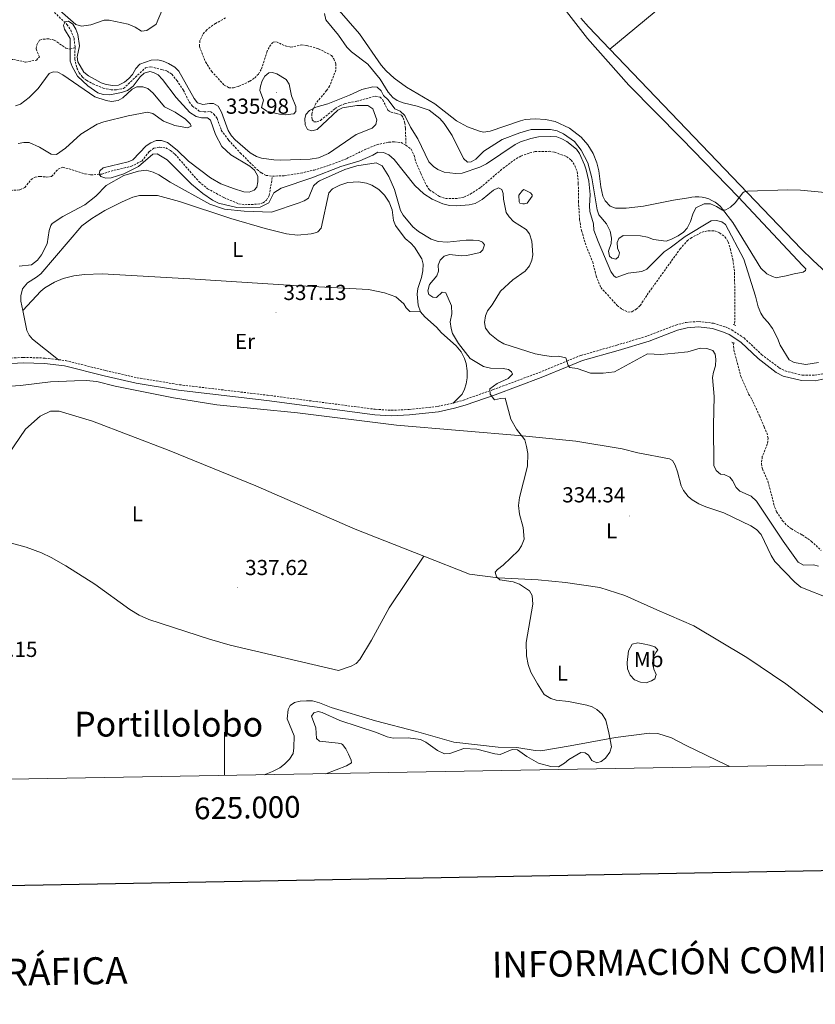
# Model space of a CAD drawing. Units: metres. Extents: x 621069 to 625575, y 4680505 to 4683553.
# Drawn here: x 624905 to 625273, y 4680862 to 4681317 of the extents above; entities that cross this region are included whole.
import ezdxf
from ezdxf.enums import TextEntityAlignment as Align

# ---------------------------------------------------------------- set-up
doc = ezdxf.new("R2010")
doc.units = ezdxf.units.M
doc.header["$MEASUREMENT"] = 0
doc.linetypes.add('TRAZOS', pattern=[0.75, 0.5, -0.25])
doc.linetypes.add('TRAZOSX2', pattern=[1.5, 1, -0.5])
for name, color, linetype, lineweight in [('Carátula', 7, 'Continuous', 5), ('Level 11', 142, 'TRAZOSX2', 13), ('Level 12', 142, 'Continuous', 0), ('Level 21', 19, 'TRAZOSX2', 0), ('Level 36', 92, 'Continuous', 0), ('Level 37', 92, 'Continuous', 0), ('Level 41', 39, 'Continuous', 0), ('Level 45', 7, 'Continuous', 0), ('Level 5', 36, 'Continuous', 0), ('Level 51', 142, 'Continuous', 13), ('Level 61', 19, 'Continuous', 0), ('Level 63', 7, 'Continuous', 0), ('Level 7', 19, 'Continuous', 0)]:
    doc.layers.add(name, color=color, linetype=linetype, lineweight=lineweight)
doc.styles.add('Arial', font='ARIAL.TTF', dxfattribs={"height": 0.2})

# ---------------------------------------------------------------- blocks, each defined once
blk = doc.blocks.new('5PATER')
at = {"layer": 'Carátula', "linetype": 'Continuous', "lineweight": 5}
h = blk.add_hatch(color=250, dxfattribs=at)
edge = h.paths.add_edge_path()
edge.add_ellipse((0, 0), major_axis=(-1.33, -1.34), ratio=0.999422, start_angle=0, end_angle=360)

msp = doc.modelspace()

# ---------------------------------------------------------------- linework, layer by layer
at = {"layer": 'Level 11', "color": 142, "linetype": 'TRAZOSX2', "lineweight": 13}
for points in [[(624920.29, 4681321.1, 330.17), (624927.2, 4681314.53, 330.82), (624928.96, 4681311.81, 330.49), (624930.47, 4681308.11, 329.84), (624930.95, 4681303.92, 329.51)], [(625000.53, 4681317.51, 330.83), (624995.89, 4681314.99, 330.83), (624991.79, 4681312.06, 330.83), (624989.94, 4681309.78, 330.83), (624988.68, 4681306.93, 330.83), (624988.41, 4681304.38, 330.83), (624991.24, 4681297.2, 330.83)], [(624874.46, 4681288.6, 331.8), (624877.11, 4681288.57, 331.64), (624880.08, 4681287.93, 331.64), (624883.14, 4681288.28, 331.64), (624887.72, 4681290.91, 331.64), (624894.58, 4681296, 331.47), (624897.28, 4681297.35, 331.47), (624899.66, 4681298.11, 331.47), (624902.46, 4681298.36, 331.47), (624908.02, 4681297.1, 331.47), (624913.08, 4681298, 331.33), (624914.45, 4681299.57, 331.15), (624912.92, 4681303.34, 330.98), (624913.27, 4681305.1, 330.98), (624914.59, 4681307.21, 330.83), (624916.22, 4681307.72, 330.65), (624918.9, 4681307.83, 330.65), (624921.35, 4681307.3, 330.51), (624926.64, 4681303.58, 330.16), (624928.61, 4681303.06, 330.16), (624930.95, 4681303.92, 329.51)], [(624991.24, 4681297.2, 330.83), (624993.99, 4681292.86, 331), (624999.88, 4681286.49, 330.83), (625002.13, 4681285.25, 330.83), (625004.16, 4681285.18, 330.67), (625006.63, 4681285.94, 330.67), (625011.69, 4681288.26, 330.67), (625013.97, 4681289.81, 330.67), (625015.71, 4681291.6, 330.67), (625017.07, 4681293.95, 330.5), (625019.53, 4681301.66, 330.5), (625020.8, 4681304.33, 330.34), (625022.56, 4681306.39, 330.34), (625024, 4681306.51, 330.34), (625028.16, 4681304.55, 330.34), (625030.6, 4681304.03, 330.5), (625035.55, 4681305.04, 330.5), (625038.04, 4681304.8, 330.5), (625043.47, 4681303.24, 330.5), (625049.46, 4681300.2, 330.5), (625050.55, 4681298.6, 330.5), (625051.49, 4681296.27, 330.5), (625051.47, 4681293.43, 330.34), (625048.58, 4681286.01, 330.17), (625047.2, 4681283.92, 330.17), (625042.17, 4681277.99, 330.01), (625041.03, 4681275.56, 330.01), (625040.35, 4681273.16, 330.01), (625040.46, 4681270.46, 329.85), (625041.37, 4681269.58, 329.85), (625042.75, 4681269.46, 329.68), (625044.45, 4681270.21, 329.68), (625051.12, 4681275.65, 329.68), (625053.43, 4681277.03, 329.68), (625055.76, 4681277.95, 329.68), (625061.11, 4681279.01, 329.68), (625069.7, 4681281.36, 329.03), (625071.92, 4681280.96, 329.03), (625073.11, 4681279.71, 329.19), (625075.53, 4681274.89, 329.19), (625077.02, 4681273.95, 329.19), (625079.54, 4681273.41, 329.19), (625081.88, 4681272.53, 329.03), (625082.57, 4681271.32, 329.03), (625083.42, 4681268.97, 329.03), (625083.68, 4681266.44, 329.03), (625083.82, 4681258.8, 328.52)], [(624930.95, 4681303.92, 329.51), (624930.82, 4681298.55, 330.17), (624931.78, 4681294.37, 330), (624932.78, 4681292.18, 329.84), (624934.35, 4681290.21, 329.69), (624936.33, 4681288.67, 329.54), (624939.12, 4681287.1, 329.43), (624943.9, 4681285.12, 329.51), (624947.56, 4681284.29, 329.84), (624950.06, 4681284.31, 329.84), (624953.3, 4681284.92, 329.84), (624963.51, 4681294.44, 329.84), (624965.84, 4681294.96, 329.84), (624970.96, 4681293.73, 329.84), (624973.58, 4681292.95, 329.51), (624975.62, 4681291.51, 329.51), (624977.99, 4681288.68, 329.51), (624981.09, 4681284.05, 329.51), (624983.65, 4681278.72, 329.51), (624985.24, 4681276.81, 329.51), (624988.32, 4681274.52, 329.51), (624990.6, 4681274.15, 329.51), (624993.49, 4681274.26, 329.51), (624995.16, 4681273.12, 329.51), (624996.68, 4681271.13, 329.51), (624998.51, 4681265.6, 329.51), (625001.92, 4681261.08, 329.17), (625007.36, 4681255.11, 329.35), (625015.06, 4681247.49, 329.47), (625017.04, 4681245.94, 329.36), (625019.27, 4681244.8, 329.21), (625022.16, 4681244.42, 328.88)], [(625022.16, 4681244.42, 328.88), (625027.65, 4681244.63, 328.85), (625035.22, 4681245.78, 329.11), (625041.42, 4681247.24, 329.18), (625048.45, 4681249.44, 329.18), (625056.49, 4681252.55, 328.53), (625064.74, 4681256.63, 328.52), (625070.35, 4681258.95, 328.52), (625076.03, 4681260.12, 328.52), (625078.52, 4681260.3, 328.52), (625081.61, 4681259.93, 328.52), (625083.82, 4681258.8, 328.52)], [(624899.73, 4681237.78, 330.65), (624905.45, 4681238.1, 330.49), (624907.7, 4681239.19, 330.33), (624910.64, 4681242.89, 330.33), (624912.49, 4681243.99, 330.33), (624914.79, 4681244.33, 330.16), (624917.65, 4681244, 330.16), (624920.13, 4681244.29, 330.16), (624923.1, 4681247.7, 330.16), (624925.32, 4681248.63, 330.16), (624935.62, 4681245.45, 330), (624938.11, 4681245, 330), (624943.27, 4681245.4, 330), (624948.99, 4681247.17, 329.67), (624956.74, 4681248.89, 329.67), (624961.84, 4681251.41, 329.85), (624965.33, 4681255.89, 329.51), (624967.4, 4681257.28, 329.51), (624970.02, 4681257.85, 329.51), (624972.85, 4681257.48, 329.51), (624975.04, 4681256.28, 329.51), (624977.11, 4681254.59, 329.51), (624988.23, 4681241.82, 329.51), (624992.16, 4681238.65, 329.51), (624999.7, 4681234.56, 329.33), (625006.49, 4681231.71, 329.67), (625009.35, 4681231.24, 329.67), (625015.3, 4681231.5, 329.67), (625017.81, 4681232.06, 329.67), (625019.44, 4681233.32, 329.67), (625020.69, 4681235.49, 329.51), (625022.16, 4681244.42, 328.88)], [(625083.82, 4681258.8, 328.52), (625086.25, 4681256.87, 328.52), (625087.67, 4681253.99, 328.52), (625088.42, 4681250.88, 328.52), (625090.77, 4681245.69, 328.52), (625093.34, 4681240.15, 328.52), (625094.76, 4681238.1, 328.52), (625099.36, 4681235.07, 328.52), (625102.14, 4681234.11, 328.52), (625108.16, 4681234.19, 328.52), (625110.59, 4681234.77, 328.52), (625113.57, 4681236.13, 328.52), (625118.32, 4681239.15, 328.52), (625128.73, 4681248.07, 328.52)], [(625128.73, 4681248.07, 328.52), (625134.86, 4681252.5, 328.52), (625137.02, 4681253.72, 328.52), (625141.15, 4681255.15, 328.52), (625143.57, 4681255.76, 328.24), (625150.07, 4681255.9, 328.19), (625152.53, 4681255.47, 327.89), (625158.04, 4681253.56, 327.86), (625160.26, 4681251.85, 327.86), (625161.9, 4681249.42, 327.86), (625163.03, 4681246.51, 327.86), (625163.53, 4681241.04, 327.86), (625163.59, 4681232.78, 327.86), (625164.13, 4681224.44, 327.86), (625164.95, 4681219.32, 327.86), (625167.21, 4681212.12, 328.19), (625170.17, 4681204.85, 328.19), (625171.76, 4681198.42, 328.19), (625173.91, 4681193.02, 328.19), (625181.47, 4681184.74, 328.19), (625183.7, 4681182.98, 327.86), (625186.47, 4681181.65, 327.86), (625188.32, 4681181.82, 327.86), (625190.31, 4681182.95, 327.86), (625192.12, 4681184.68, 327.86), (625195.29, 4681189.54, 327.54), (625210.55, 4681210.79, 327.86), (625213.86, 4681214.53, 327.86), (625215.47, 4681215.82, 327.86), (625220.73, 4681218.59, 327.54), (625223.61, 4681219.25, 327.54), (625226.43, 4681219.16, 327.54), (625228.77, 4681218.29, 327.54), (625231.31, 4681216.43, 327.54), (625232.81, 4681214.07, 327.54), (625233.72, 4681210.94, 327.54), (625234.96, 4681206.04, 327.54), (625235.75, 4681199.82, 327.54), (625235.91, 4681180.42, 327.54), (625235.73, 4681175.71, 327.21)], [(625235.09, 4681167.57, 327.21), (625235.07, 4681167.33, 327.21), (625235.41, 4681164.09, 327.21), (625238.7, 4681151.83, 327.21), (625242.24, 4681143.74, 327.21), (625243.77, 4681141.33, 327.21), (625247.38, 4681133.52, 327.21), (625249.38, 4681128.66, 327.86), (625250.66, 4681125.86, 327.86), (625251.24, 4681123.44, 327.54), (625250.87, 4681120.71, 327.54), (625248.56, 4681114.88, 327.54), (625248.13, 4681111.63, 327.54), (625248.59, 4681109.18, 327.54), (625251.15, 4681103.5, 327.54), (625254.22, 4681091.77, 327.54), (625255.15, 4681089.45, 327.54), (625257.94, 4681085.28, 327.54), (625260, 4681083.05, 327.54), (625261.98, 4681081.53, 327.54), (625267.02, 4681078.69, 327.54), (625271.21, 4681075.83, 327.54), (625275.8, 4681071.53, 327.54)]]:
    msp.add_polyline3d(points, dxfattribs=at)
at = {"layer": 'Level 12', "color": 142, "linetype": 'Continuous', "lineweight": 0}
msp.add_polyline3d([(625136.01, 4681235.72, 329.18), (625137.7, 4681237.88, 329.18), (625138.31, 4681238.23, 329.18), (625141.36, 4681236.77, 329.18), (625142.14, 4681235.81, 329.18), (625142.21, 4681235.2, 329.18), (625139.86, 4681231.93, 329.18), (625138.69, 4681231.63, 329.18), (625137.93, 4681231.69, 329.18), (625136.48, 4681231.94, 329.18), (625136.13, 4681232.62, 329.18), (625136.01, 4681235.72, 329.18)], dxfattribs=at)
at = {"layer": 'Level 21', "color": 1, "linetype": 'TRAZOS', "lineweight": 0}
for p, q in [((625235.16, 4681175.97, 327.52), (625236.48, 4681175.37, 327.52)), ((625234.53, 4681167.77, 327.52), (625235.84, 4681167.31, 327.52))]:
    msp.add_line(p, q, dxfattribs=at)
at = {"layer": 'Level 21', "color": 19, "linetype": 'Continuous', "lineweight": 0}
msp.add_polyline3d([(624880.72, 4681156.62, 335.62), (624907.02, 4681158.23, 337.63), (624916.88, 4681157.88, 338.63), (624926.06, 4681156.8, 338.63), (624944.47, 4681152.22, 338.27), (624959.14, 4681148.88, 338.21), (624978.81, 4681145.62, 337.88), (625019.52, 4681140.78, 337.22), (625069.46, 4681134.25, 336.12), (625077.04, 4681133.78, 336.23), (625085.57, 4681134.13, 336.13), (625098.93, 4681135.62, 335.77), (625106.34, 4681137.2, 335.56), (625111.22, 4681138.6, 335.43), (625125.04, 4681143.49, 334.78), (625146.39, 4681151.41, 331.81), (625159.22, 4681156.7, 330.02), (625165.47, 4681159.23, 329.52), (625181.97, 4681163.95, 329.14), (625196.35, 4681168.27, 329.24), (625209.3, 4681173.27, 328.95), (625213.81, 4681174.43, 328.48), (625219.13, 4681174.79, 328.27), (625225.47, 4681174.04, 328.08), (625230.59, 4681172.44, 327.98), (625233.21, 4681171.22, 327.96), (625238.57, 4681167.71, 327.97), (625246.59, 4681160.19, 328.13), (625254.96, 4681153.78, 328.37), (625258.22, 4681152.12, 328.59), (625266.73, 4681150.01, 329.27), (625273.02, 4681149.96, 329.82), (625277.18, 4681150.76, 330.18)], dxfattribs=at)
at = {"layer": 'Level 21', "color": 19, "linetype": 'TRAZOSX2', "lineweight": 0}
for points in [[(625105.74, 4681139.63, 335.56), (625110.46, 4681140.98, 335.43), (625124.19, 4681145.84, 334.78), (625145.48, 4681153.74, 331.81), (625158.27, 4681159.02, 330.02), (625164.65, 4681161.6, 329.52), (625181.27, 4681166.35, 329.14), (625195.54, 4681170.64, 329.24), (625208.53, 4681175.65, 328.95), (625213.41, 4681176.91, 328.48), (625219.2, 4681177.3, 328.27), (625225.99, 4681176.49, 328.08), (625231.49, 4681174.77, 327.98), (625234.43, 4681173.42, 327.96), (625240.12, 4681169.68, 327.97), (625248.21, 4681162.1, 328.13), (625256.3, 4681155.9, 328.37), (625259.1, 4681154.47, 328.59), (625267.05, 4681152.51, 329.27), (625272.79, 4681152.46, 329.82), (625276.51, 4681153.18, 330.18)], [(624880.38, 4681159.1, 335.62), (624906.99, 4681160.73, 337.63), (624917.07, 4681160.39, 338.63), (624923.34, 4681159.65, 338.63)], [(624923.34, 4681159.65, 338.63), (624926.51, 4681159.27, 338.63), (624945.05, 4681154.65, 338.27), (624959.62, 4681151.33, 338.21), (624979.16, 4681148.1, 337.88), (625019.83, 4681143.26, 337.22), (625069.7, 4681136.74, 336.12), (625077.07, 4681136.28, 336.23), (625085.38, 4681136.64, 336.13), (625098.53, 4681138.09, 335.77), (625105.74, 4681139.63, 335.56)]]:
    msp.add_polyline3d(points, dxfattribs=at)
at = {"layer": 'Level 36', "color": 92, "linetype": 'Continuous', "lineweight": 0}
for points in [[(625262.26, 4681373.17, 336.69), (625255.64, 4681367.3, 336.69), (625178.15, 4681303.15, 336.16)], [(625148.43, 4681333.06, 336.37), (625167.75, 4681308.07, 335.73), (625186.84, 4681286.51, 335.51), (625211.4, 4681261.68, 335.19), (625237.54, 4681234.72, 334.97), (625267.11, 4681203.18, 334.44), (625268.69, 4681201.57, 334.44), (625268.53, 4681200.79, 334.54), (625267.42, 4681200.08, 334.54), (625263.3, 4681199.33, 334.65), (625259.62, 4681198.33, 334.65), (625257.13, 4681197.86, 334.65), (625254.9, 4681197.48, 334.65), (625253.34, 4681198.06, 334.65), (625250.65, 4681199.31, 334.65), (625247.94, 4681201.93, 334.65), (625234.97, 4681222.98, 334.97), (625230.23, 4681229.19, 335.19), (625229.17, 4681230.38, 335.19), (625227.99, 4681231.48, 335.19), (625226.7, 4681232.43, 335.19), (625225.31, 4681233.23, 335.19), (625223.85, 4681233.88, 335.19), (625222.32, 4681234.38, 335.19), (625220.76, 4681234.72, 335.19), (625219.17, 4681234.88, 335.19), (625217.56, 4681234.88, 335.19), (625215.97, 4681234.71, 335.19), (625214.4, 4681234.37, 335.19), (625207.45, 4681233.38, 335.19)], [(625207.45, 4681233.38, 335.08), (625193.67, 4681230.53, 335.35), (625185.65, 4681229.61, 335.51), (625180.66, 4681229.71, 335.51), (625178.32, 4681230.55, 335.51), (625176, 4681233.04, 335.61), (625174.89, 4681235.24, 335.81), (625173.91, 4681239.48, 336.08), (625173.07, 4681246.93, 336.37), (625172.12, 4681250.57, 336.31), (625170.34, 4681254.91, 336.2), (625167.88, 4681258.88, 336.13), (625164.82, 4681262.44, 336.1), (625159.41, 4681266.66, 336.12), (625152.87, 4681269.62, 336.24), (625148.3, 4681270.65, 336.36), (625143.63, 4681270.95, 336.52), (625138.96, 4681270.54, 336.71), (625136.82, 4681270.05, 336.8), (625122.85, 4681265.25, 337.65), (625119.72, 4681264.73, 337.88), (625117.82, 4681265.2, 338.02), (625112.32, 4681267.18, 338.37), (625107.19, 4681270, 338.61), (625097.15, 4681277.9, 338.78), (625084.16, 4681285.48, 338.94), (625078.38, 4681289.7, 338.87), (625074.68, 4681293.07, 338.74), (625072.4, 4681295.72, 338.74), (625062.44, 4681310.1, 338.74), (625051.89, 4681322.18, 338.74)], [(625178.15, 4681303.15, 336.16), (625168.18, 4681313.41, 336.26), (625164.75, 4681317.43, 336.32)], [(625178.15, 4681303.15, 336.05), (625266.52, 4681210.83, 334.68), (625271.84, 4681205.55, 334.59), (625282.44, 4681195.95, 334.22)], [(624906.77, 4681182.37, 338.45), (624905.89, 4681186.74, 338.41), (624905.9, 4681189.23, 338.41), (624906.64, 4681192.42, 338.41), (624908.99, 4681195.1, 338.33), (624913.2, 4681197.79, 337.91), (624915.09, 4681199.36, 337.78), (624934.08, 4681221.41, 337.66), (624938.69, 4681224.86, 337.66), (624944.73, 4681228.55, 337.55), (624952.65, 4681232.58, 337.55), (624957.71, 4681234.77, 337.45), (624960.8, 4681235.42, 337.34), (624969.05, 4681235.47, 337.23), (624979.23, 4681232.78, 337.22), (625002.88, 4681224.84, 337.15), (625018.88, 4681220.25, 336.9), (625028.69, 4681217.8, 336.69), (625033.69, 4681217.19, 336.69), (625040.14, 4681217.81, 336.69), (625042.54, 4681218.44, 336.62), (625043.13, 4681218.72, 336.59), (625044.66, 4681220.46, 336.48), (625048.19, 4681236.78, 335.62), (625049.93, 4681238.5, 335.62), (625053.35, 4681240.32, 335.63), (625056.95, 4681241.51, 335.63), (625061.99, 4681241.83, 335.62), (625065.71, 4681241.12, 335.61), (625068.04, 4681240.21, 335.6), (625071.27, 4681238.24, 335.59), (625074, 4681235.61, 335.57), (625076.1, 4681232.46, 335.55), (625077.46, 4681228.92, 335.54), (625078.07, 4681223.9, 335.51), (625079.01, 4681221.58, 335.51), (625083.53, 4681215.64, 335.4), (625086.15, 4681213.45, 335.4), (625087.81, 4681211.58, 335.4), (625091.17, 4681206.21, 335.4), (625091.79, 4681203.78, 335.4), (625091.68, 4681200.63, 335.4), (625091.13, 4681197.61, 335.4), (625089.4, 4681192.5, 335.4), (625089.09, 4681190, 335.4), (625089.46, 4681184.78, 335.51), (625090.58, 4681181.76, 335.51)], [(625090.58, 4681181.76, 335.62), (625085.59, 4681181.85, 335.62), (625083.99, 4681183.62, 335.62), (625082.95, 4681185.43, 335.62), (625079.12, 4681188.64, 335.41), (625073.96, 4681190.54, 335.4), (625066.62, 4681192.01, 335.4), (625031.99, 4681193.98, 335.77), (624984.05, 4681197.01, 337.08), (624943.44, 4681199.38, 337.12), (624935.28, 4681198.97, 337.12), (624930.33, 4681198.33, 337.14), (624925.49, 4681197.1, 337.22), (624921.39, 4681195.49, 337.34), (624917.04, 4681192.9, 337.56), (624915.15, 4681191.3, 337.7), (624906.77, 4681182.37, 338.41)], [(624923.34, 4681159.65, 338.63), (624911.32, 4681169.1, 338.63), (624909.72, 4681170.91, 338.61), (624908.72, 4681173.15, 338.56), (624906.77, 4681182.37, 338.45)], [(625090.58, 4681181.76, 335.51), (625092.65, 4681179.42, 335.51), (625098.02, 4681174.65, 335.51), (625100.3, 4681172.11, 335.51), (625107.11, 4681166.11, 335.51), (625109.38, 4681163.22, 335.4), (625110.89, 4681160.23, 335.4), (625111.73, 4681157.86, 335.4), (625112.09, 4681154.57, 335.4), (625112.15, 4681151.3, 335.4), (625111.67, 4681148.54, 335.4), (625110.94, 4681146.03, 335.4), (625109.85, 4681143.78, 335.4), (625105.74, 4681139.63, 335.62)], [(624898.76, 4681147.21, 339.39), (624905.71, 4681147.67, 339.25), (624919.62, 4681149.48, 339.04), (624930.72, 4681149.94, 338.96), (624936.05, 4681150.03, 338.96), (624941, 4681149.51, 338.92), (624949.51, 4681147.48, 338.74), (624976.44, 4681141.97, 337.84), (624996.42, 4681138.88, 337.5), (625033.73, 4681135.13, 337.07), (625079.46, 4681129.45, 336.39), (625137.72, 4681124.46, 334.74), (625162.42, 4681122.04, 334.44), (625183.81, 4681118.42, 334.44), (625191.07, 4681116.63, 334.44), (625205.6, 4681113.91, 334.44), (625207.12, 4681113.1, 334.44), (625208.3, 4681110.88, 334.44), (625209.44, 4681107.8, 334.44), (625211.09, 4681101.46, 334.44), (625212.19, 4681099.22, 334.44), (625214.26, 4681096.52, 334.44), (625216.17, 4681094.91, 334.27), (625219.23, 4681093.1, 334.23), (625222.48, 4681091.68, 334.23), (625230.73, 4681088.86, 334.23), (625243.21, 4681082.86, 334.23), (625245.82, 4681081.18, 334.23), (625248.09, 4681078.97, 334.23), (625252.72, 4681069.24, 334.01), (625254.31, 4681066.51, 334.01), (625263.6, 4681056.96, 334.01), (625266.41, 4681054.61, 334.01), (625280.41, 4681048.99, 333.79)], [(624892.37, 4681104.09, 339.6), (624894.76, 4681108.35, 339.44), (624907.97, 4681127.57, 339.11), (624914.76, 4681133.52, 338.9), (624919.62, 4681135.92, 338.79), (624923.58, 4681135.81, 338.79), (624938.97, 4681131.23, 338.58), (624974.37, 4681117.75, 338.04), (625014.46, 4681101.34, 337.5), (625060.45, 4681081.32, 336.85), (625092.13, 4681068.92, 336.23)], [(625092.13, 4681068.92, 336.23), (625076.14, 4681045.08, 336.93), (625067.95, 4681030.17, 337.09), (625062.58, 4681021.14, 337.09), (625060.8, 4681019.39, 337.09), (625058.56, 4681018.18, 337.09), (625052.64, 4681016.12, 336.87), (625002.59, 4681027.73, 337.37), (624993.01, 4681030.55, 337.66), (624965.11, 4681039.61, 338.53), (624960.58, 4681041.71, 338.65), (624956.28, 4681044.26, 338.7), (624940.02, 4681055.96, 338.59), (624926.72, 4681064.46, 338.71), (624919.94, 4681068.34, 338.88), (624915.39, 4681070.46, 339.1), (624908.35, 4681073.06, 339.47), (624891.79, 4681077.59, 339.97)], [(625092.13, 4681068.92, 336.23), (625113.17, 4681060.54, 335.46), (625126.53, 4681058.94, 335.24), (625144.96, 4681058.02, 334.81), (625157.62, 4681056.75, 334.49), (625173.4, 4681054.41, 334.38), (625185.08, 4681050.72, 334.38), (625199.89, 4681044.07, 334.17), (625216.95, 4681036.76, 334.38), (625241.36, 4681022.08, 333.84), (625259.44, 4681009.89, 333.2), (625283.82, 4680991.34, 332.66), (625306.1, 4680975.08, 332.55), (625309.22, 4680973.03, 332.51)], [(625186.67, 4681025.12, 334.54), (625188.34, 4681028.33, 334.54), (625191, 4681028.89, 334.54), (625193.5, 4681028.41, 334.44), (625196.44, 4681027.77, 334.44), (625198.94, 4681027.03, 334.44), (625200.26, 4681025.59, 334.33), (625199.41, 4681024.37, 334.33), (625198.16, 4681022.03, 334.33), (625197.86, 4681019.36, 334.33), (625198.5, 4681016.79, 334.33), (625199.57, 4681014.31, 334.33), (625198.91, 4681012.24, 334.33), (625197.38, 4681011.35, 334.44), (625194.81, 4681010.45, 334.44), (625192.31, 4681010.67, 334.44), (625189.54, 4681011.83, 334.44), (625187.45, 4681013.95, 334.44), (625186.28, 4681016.94, 334.44), (625186.06, 4681019.78, 334.44), (625186.67, 4681025.12, 334.54)], [(625233.59, 4680971.7, 333.7), (625231.89, 4680972.47, 333.74), (625213.42, 4680981.39, 334.17), (625206.66, 4680985.07, 334.27), (625200.35, 4680986.95, 334.27), (625196.47, 4680987.15, 334.38), (625180.76, 4680985.18, 334.7), (625159.74, 4680981.24, 334.92), (625146.18, 4680979.06, 335.03), (625143.6, 4680979.19, 335.03), (625135.14, 4680980.52, 335.03), (625126.45, 4680980.73, 335.13), (625105.94, 4680982.99, 335.56), (625088.74, 4680987.97, 335.99), (625069.82, 4680992.93, 336.42), (625049.25, 4680998.98, 336.64), (625043.88, 4681001.13, 336.75), (625040.69, 4681002.03, 336.75), (625037.85, 4681002.16, 336.85), (625034.92, 4681001.94, 336.96), (625032.35, 4681001.38, 336.96), (625030.4, 4680999.89, 336.96), (625029.48, 4680998.07, 336.96), (625029.03, 4680993.76, 337.39), (625032.16, 4680985.98, 337.28), (625032.07, 4680980.39, 337.28), (625031.68, 4680977.8, 337.28), (625030.09, 4680975.11, 337.28), (625027.8, 4680972.83, 337.28), (625025.59, 4680971.17, 337.28), (625022.18, 4680969.48, 337.28), (625018.36, 4680967.91, 337.33)]]:
    msp.add_polyline3d(points, dxfattribs=at)
at = {"layer": 'Level 5', "color": 36, "linetype": 'Continuous', "lineweight": 0}
for points in [[(624921.37, 4681323.02, 335.01), (624931.37, 4681314.41, 335.01), (624933.97, 4681313.72, 335.01), (624938.3, 4681314.34, 335.01), (624944.39, 4681316.5, 335.01), (624946.73, 4681316.47, 335.01), (624955.52, 4681314.7, 335.01), (624958.76, 4681313.21, 335.01), (624961.68, 4681311.4, 335.01), (624964.16, 4681311.74, 335.01), (624968.44, 4681314.67, 335.01), (624971.39, 4681321.49, 335.01)], [(625046.21, 4681319.59, 335.01), (625046.81, 4681316.63, 335.01), (625052.7, 4681309.5, 335.01), (625056.57, 4681303.99, 335.01), (625058.74, 4681301.82, 335.01), (625066.26, 4681296.08, 335.01), (625071.88, 4681289.23, 335.01), (625075.61, 4681283.29, 335.01), (625077.79, 4681280.78, 335.01), (625079.88, 4681279.4, 335.01), (625082.51, 4681278.23, 335.01), (625089.07, 4681276.68, 335.01), (625094.57, 4681274.87, 335.01), (625099.46, 4681271.02, 335.01), (625101.52, 4681268.81, 335.01), (625105.2, 4681263.25, 335.01), (625110.43, 4681252.65, 335.01), (625112.26, 4681250.88, 335.01), (625114.04, 4681251.05, 335.01), (625116.2, 4681252.31, 335.01), (625119.88, 4681255.96, 335.01), (625128.32, 4681261.32, 335.01), (625136.48, 4681264.41, 335.01), (625141.79, 4681265.91, 335.01), (625150.65, 4681266.02, 335.01), (625153.8, 4681265.3, 335.01), (625156.72, 4681263.96, 335.01), (625161.73, 4681260.38, 335.01), (625164.91, 4681256.38, 335.01), (625167.9, 4681250.65, 335.01), (625169.84, 4681243.73, 335.01), (625172.27, 4681228.9, 335.01), (625172.99, 4681226.5, 335.01), (625176.63, 4681222.42, 335.01), (625178.2, 4681219.01, 335.01), (625178.87, 4681215.85, 335.01), (625178.76, 4681213.35, 335.01), (625177.52, 4681209.71, 335.01), (625177.97, 4681207.44, 335.01), (625179.02, 4681206.49, 335.01), (625180.88, 4681206.11, 335.01), (625182.1, 4681207.23, 335.01), (625182.49, 4681209.03, 335.01), (625181.7, 4681211.15, 335.01), (625181.45, 4681213.83, 335.01), (625182.18, 4681215.7, 335.01), (625184.22, 4681216.97, 335.01), (625192.21, 4681216.88, 335.01), (625195.45, 4681216.25, 335.01), (625198.22, 4681215.12, 335.01), (625204.11, 4681214.41, 335.01), (625206.55, 4681215.25, 335.01), (625209.62, 4681216.81, 335.01), (625212.14, 4681218.5, 335.01), (625213.76, 4681220.41, 335.01), (625215.45, 4681223.51, 335.01), (625216.49, 4681226.9, 335.01), (625217.89, 4681229.74, 335.01), (625221.71, 4681231.68, 335.01), (625224.67, 4681231.63, 335.01), (625227.38, 4681230.44, 335.01), (625230.16, 4681228.69, 335.01), (625231.74, 4681228.92, 335.01), (625233.93, 4681230.12, 335.01), (625235.97, 4681232.1, 335.01), (625239.62, 4681236.72, 335.01), (625240.21, 4681237.18, 335.01), (625241.65, 4681237.47, 335.01), (625260.3, 4681238.04, 335.01), (625266.15, 4681237.92, 335.01), (625277.66, 4681236.86, 335.01)], [(625078.69, 4681275.57, 330.01), (625075.6, 4681279.65, 330.01), (625073.57, 4681281.62, 330.01), (625072.37, 4681283.87, 330.01), (625070.52, 4681285.57, 330.01), (625068.62, 4681285.74, 330.01), (625063.42, 4681284.47, 330.01), (625057.81, 4681281.79, 330.01), (625047.82, 4681277.78, 330.01), (625042.2, 4681276.25, 330.01), (625039.26, 4681274.69, 330.01), (625037.53, 4681272.88, 330.01), (625037.19, 4681270.94, 330.01), (625037.37, 4681268.19, 330.01), (625038.39, 4681265.93, 330.01), (625040.37, 4681265.34, 330.01), (625042.84, 4681266, 330.01), (625052.34, 4681274.88, 330.01), (625054.57, 4681276, 330.01), (625061.11, 4681277.09, 330.01), (625066.29, 4681276.99, 330.01), (625068.64, 4681275.48, 330.01), (625070.44, 4681270.49, 330.01), (625069.99, 4681268.28, 330.01), (625068.23, 4681266.67, 330.01), (625060.89, 4681263.6, 330.01), (625048.1, 4681254.93, 330.01), (625043.51, 4681252.9, 330.01), (625039.54, 4681252.32, 330.01), (625026.06, 4681251.84, 330.01), (625022.82, 4681251.92, 330.01), (625017.16, 4681252.8, 330.01), (625014.77, 4681253.52, 330.01), (625011.93, 4681255.18, 330.01), (625004.92, 4681261.21, 330.01), (625003.29, 4681263.1, 330.01), (625001.67, 4681265.56, 330.01), (624998.66, 4681274.06, 330.01), (624997.11, 4681276.72, 330.01), (624994.96, 4681277.92, 330.01), (624993.03, 4681278.03, 330.01), (624990.07, 4681277.5, 330.01), (624987.57, 4681278.36, 330.01), (624986.04, 4681280.26, 330.01), (624978.85, 4681292.99, 330.01), (624977.07, 4681294.81, 330.01), (624974.16, 4681296.53, 330.01), (624971.73, 4681297.59, 330.01), (624969.18, 4681298.17, 330.01), (624966.07, 4681297.99, 330.01), (624960.84, 4681296.13, 330.01), (624958.98, 4681294.16, 330.01), (624957.44, 4681291.45, 330.01), (624955.75, 4681289.5, 330.01), (624953.78, 4681287.82, 330.01), (624950.98, 4681286.4, 330.01), (624948.48, 4681286.28, 330.01), (624945.4, 4681286.72, 330.01), (624943.01, 4681287.49, 330.01), (624937.15, 4681290.72, 330.01), (624935.06, 4681292.41, 330.01), (624932.16, 4681297.26, 330.01), (624931.99, 4681299.59, 330.01), (624932.94, 4681304.63, 330.01), (624932.29, 4681309.85, 330.01), (624931.24, 4681312.38, 330.01), (624929.96, 4681314.63, 330.01), (624927.94, 4681316.05, 330.01), (624926.44, 4681315.75, 330.01), (624925.63, 4681314.22, 330.01), (624926.01, 4681312.37, 330.01), (624928.62, 4681307.94, 330.01), (624928.71, 4681297.48, 330.01), (624929.56, 4681295.12, 330.01), (624932.14, 4681290.66, 330.01), (624936.81, 4681286.11, 330.01), (624941.54, 4681282.88, 330.01), (624943.94, 4681282.18, 330.01), (624946.99, 4681281.93, 330.01), (624952.34, 4681283.04, 330.01), (624955.21, 4681284.05, 330.01), (624957.8, 4681286.02, 330.01), (624961.04, 4681290.27, 330.01), (624962.88, 4681291.93, 330.01), (624965.54, 4681292.82, 330.01), (624967.13, 4681292.36, 330.01), (624969.34, 4681291.18, 330.01), (624971.42, 4681289.06, 330.01), (624977.69, 4681280.7, 330.01), (624984.01, 4681273.9, 330.01), (624986.86, 4681272.02, 330.01), (624989.41, 4681271.44, 330.01), (624992.17, 4681271.41, 330.01), (624993.56, 4681270.33, 330.01), (624995.8, 4681263.62, 330.01), (624998.77, 4681258.16, 330.01), (625002.97, 4681254.28, 330.01), (625011.78, 4681249, 330.01), (625013.81, 4681247.17, 330.01), (625015.37, 4681244.37, 330.01), (625015.48, 4681241.76, 330.01)], [(624904.6, 4681259.44, 335.01), (624907.27, 4681260.03, 335.01), (624909.78, 4681260.02, 335.01), (624914.49, 4681257.83, 335.01), (624919.89, 4681254.52, 335.01), (624922.4, 4681254.41, 335.01), (624926.59, 4681257.3, 335.01), (624933.65, 4681263.81, 335.01), (624941.17, 4681268.37, 335.01), (624944.27, 4681269.48, 335.01), (624955.52, 4681272.32, 335.01), (624964.46, 4681273.93, 335.01), (624966.88, 4681273.32, 335.01), (624971.82, 4681269.84, 335.01), (624977.07, 4681267.8, 335.01), (624982.88, 4681266.78, 335.01), (624984.59, 4681267.56, 335.01), (624984.09, 4681268.66, 335.01), (624982.06, 4681270.76, 335.01), (624977.26, 4681273.92, 335.01), (624972.34, 4681276.46, 335.01), (624967.03, 4681282.81, 335.01), (624964.57, 4681284.87, 335.01), (624962.28, 4681285.66, 335.01), (624959.53, 4681285.76, 335.01), (624957.35, 4681284.55, 335.01), (624953.07, 4681280.57, 335.01), (624950.9, 4681279.33, 335.01), (624947.85, 4681278.96, 335.01), (624945.32, 4681279.34, 335.01), (624940.12, 4681281.05, 335.01), (624925.24, 4681291.28, 335.01), (624922.95, 4681292.49, 335.01), (624920.81, 4681292.59, 335.01), (624919.03, 4681291.81, 335.01), (624913.91, 4681284.98, 335.01), (624909.71, 4681280.72, 335.01), (624905.67, 4681277.61, 335.01), (624903.43, 4681276.84, 335.01)], [(625024.2, 4681291.62, 335.01), (625028.52, 4681289.06, 335.01), (625029.91, 4681286.95, 335.01), (625030.96, 4681281.57, 335.01), (625032.96, 4681276.64, 335.01), (625032.97, 4681274.23, 335.01), (625032.09, 4681273.26, 335.01), (625027.98, 4681272.81, 335.01), (625025.44, 4681272.99, 335.01), (625019.51, 4681274.44, 335.01), (625017.14, 4681276.09, 335.01), (625018.06, 4681279.53, 335.01), (625016.37, 4681283.96, 335.01), (625016.58, 4681285.92, 335.01), (625017.36, 4681288.45, 335.01), (625018.6, 4681290.63, 335.01), (625020.54, 4681292.21, 335.01), (625022.19, 4681292.27, 335.01), (625024.2, 4681291.62, 335.01)], [(625274.47, 4681158.36, 330.01), (625268.7, 4681157.51, 330.01), (625263.25, 4681158.32, 330.01), (625260.95, 4681159.66, 330.01), (625256.78, 4681166.42, 330.01), (625255.64, 4681169.63, 330.01), (625253.25, 4681174.12, 330.01), (625251.26, 4681176.86, 330.01), (625249.16, 4681179.1, 330.01), (625247.82, 4681181.21, 330.01), (625246.6, 4681184.01, 330.01), (625245.43, 4681188.95, 330.01), (625240.07, 4681206.13, 330.01), (625231.56, 4681222.05, 330.01), (625229.82, 4681223.26, 330.01), (625227.32, 4681223.98, 330.01), (625224.93, 4681223.81, 330.01), (625212.92, 4681216.61, 330.01), (625205.99, 4681211.26, 330.01), (625203.19, 4681209.5, 330.01), (625195.12, 4681201.52, 330.01), (625192.87, 4681200.42, 330.01), (625186.56, 4681199.57, 330.01), (625181.07, 4681197.59, 330.01), (625179.96, 4681198.33, 330.01), (625178.54, 4681200.38, 330.01), (625172.63, 4681214.19, 330.01), (625170.76, 4681219.52, 330.01), (625170.51, 4681222.34, 330.01), (625168.9, 4681228.17, 330.01), (625168.65, 4681230.66, 330.01), (625169.02, 4681235.9, 330.01), (625168.41, 4681242.13, 330.01), (625167.23, 4681247.35, 330.01), (625166.38, 4681249.7, 330.01), (625164.15, 4681254.87, 330.01), (625162.66, 4681256.88, 330.01), (625158.15, 4681260.42, 330.01), (625155.92, 4681261.69, 330.01), (625153.57, 4681262.57, 330.01), (625150.73, 4681262.71, 330.01), (625145.15, 4681262.52, 330.01), (625141.61, 4681261.75, 330.01), (625136.77, 4681260.22, 330.01), (625134.35, 4681259.07, 330.01), (625121.03, 4681250.1, 330.01), (625118.07, 4681248.54, 330.01), (625109.78, 4681245.84, 330.01), (625106.82, 4681245.72, 330.01), (625101.57, 4681246.26, 330.01), (625098.6, 4681247.45, 330.01), (625096.57, 4681248.9, 330.01), (625094.51, 4681251.04, 330.01), (625089.42, 4681261.6, 330.01), (625085.99, 4681267.06, 330.01), (625083.42, 4681272.41, 330.01), (625081.25, 4681274.44, 330.01), (625078.69, 4681275.57, 330.01)], [(625015.48, 4681241.76, 330.01), (625014.98, 4681239.31, 330.01), (625013.68, 4681238.02, 330.01), (625011.42, 4681237.09, 330.01), (625008.94, 4681237.25, 330.01), (625004.14, 4681238.68, 330.01), (624998.35, 4681240.95, 330.01), (624993.61, 4681243.63, 330.01), (624983.44, 4681251.3, 330.01), (624978.07, 4681256.46, 330.01), (624973.62, 4681259.9, 330.01), (624970.92, 4681260.83, 330.01), (624968.42, 4681260.88, 330.01), (624966.02, 4681259.85, 330.01), (624963.8, 4681258.44, 330.01), (624957.64, 4681251.95, 330.01), (624955.45, 4681251.02, 330.01), (624943.93, 4681248.29, 330.01), (624942.44, 4681246.96, 330.01), (624942.12, 4681245.31, 330.01), (624942.82, 4681244.22, 330.01), (624945.18, 4681243.43, 330.01), (624947.67, 4681243.61, 330.01), (624953.43, 4681245.47, 330.01), (624960.3, 4681248.96, 330.01), (624966.89, 4681254.57, 330.01), (624968.89, 4681254.67, 330.01), (624973.47, 4681251.99, 330.01), (624984.79, 4681240.74, 330.01), (624989.95, 4681236.41, 330.01), (624994.48, 4681233.38, 330.01), (624997.25, 4681231.98, 330.01), (625005.74, 4681229.94, 330.01), (625016.51, 4681230.11, 330.01), (625020.49, 4681232.1, 330.01), (625022.87, 4681236.67, 330.01), (625026.18, 4681238.87, 330.01), (625040.43, 4681243.66, 330.01), (625053.77, 4681248.96, 330.01), (625062.54, 4681251.58, 330.01), (625068.49, 4681254.15, 330.01), (625070.95, 4681255.56, 330.01), (625073.44, 4681255.42, 330.01), (625075.98, 4681254.3, 330.01), (625078.47, 4681252.18, 330.01), (625087.91, 4681240.13, 330.01), (625092.17, 4681236.26, 330.01), (625095.92, 4681233.85, 330.01), (625100.9, 4681231.65, 330.01), (625103.98, 4681230.91, 330.01), (625107.35, 4681230.79, 330.01), (625113.05, 4681231.17, 330.01), (625115.93, 4681231.87, 330.01), (625119.17, 4681233.58, 330.01), (625124.29, 4681237.94, 330.01), (625126.68, 4681239.08, 330.01), (625128.14, 4681238.21, 330.01), (625128.78, 4681236.36, 330.01), (625128.98, 4681233.86, 330.01), (625130.23, 4681227.71, 330.01), (625131.51, 4681225.57, 330.01), (625133.52, 4681223.45, 330.01), (625139.37, 4681219.73, 330.01), (625140.96, 4681217.8, 330.01), (625142.06, 4681214.4, 330.01), (625142.51, 4681208.13, 330.01), (625142.03, 4681205.69, 330.01), (625140.97, 4681203.08, 330.01), (625138.98, 4681200.54, 330.01), (625133.19, 4681196.5, 330.01), (625127.54, 4681191.37, 330.01), (625123.66, 4681184.93, 330.01), (625121.57, 4681182.15, 330.01), (625120.59, 4681179.85, 330.01), (625120.2, 4681176.81, 330.01), (625120.71, 4681174.19, 330.01), (625122.59, 4681171.53, 330.01), (625126.46, 4681168.46, 330.01), (625129.17, 4681167.05, 330.01), (625143.62, 4681162.38, 330.01), (625147.91, 4681161.56, 330.01), (625151.15, 4681161.2, 330.01), (625154.31, 4681161.25, 330.01), (625157.77, 4681160.54, 330.01), (625158.88, 4681156.98, 330.01), (625159.62, 4681156.03, 330.01), (625163.05, 4681155.55, 330.01), (625169.09, 4681153.49, 330.01), (625174.95, 4681153.44, 330.01), (625180.22, 4681154.12, 330.01), (625195.53, 4681162.3, 330.01), (625201.59, 4681162.12, 330.01), (625208.12, 4681162.63, 330.01), (625214.16, 4681163.34, 330.01), (625219.85, 4681164.95, 330.01), (625222.95, 4681164.86, 330.01), (625225.65, 4681163.93, 330.01), (625226.71, 4681162.23, 330.01), (625227.09, 4681159.83, 330.01), (625227, 4681156.8, 330.01), (625225.94, 4681153.96, 330.01)], [(625131.29, 4681155.1, 335.01), (625128.82, 4681155.56, 335.01), (625123.01, 4681155.74, 335.01), (625119.77, 4681156.47, 335.01), (625113.52, 4681160.19, 335.01), (625108.18, 4681167.13, 335.01), (625105.42, 4681171.7, 335.01), (625104.72, 4681174.09, 335.01), (625104.35, 4681177.13, 335.01), (625105.01, 4681180.84, 335.01), (625104.88, 4681184.49, 335.01), (625102.31, 4681190.58, 335.01), (625100.65, 4681190.83, 335.01), (625097.94, 4681188.31, 335.01), (625096.28, 4681188.56, 335.01), (625094.41, 4681189.83, 335.01), (625094.04, 4681191.48, 335.01), (625094.68, 4681194.45, 335.01), (625098.2, 4681198.36, 335.01), (625098.92, 4681200.5, 335.01), (625098.81, 4681203.26, 335.01), (625099.73, 4681205.57, 335.01), (625101.59, 4681207.43, 335.01), (625104.07, 4681208.3, 335.01), (625109.48, 4681207.69, 335.01), (625111.98, 4681207.75, 335.01), (625118.2, 4681209.2, 335.01), (625119.35, 4681210.46, 335.01), (625120.14, 4681212.67, 335.01), (625119.29, 4681213.9, 335.01), (625117.49, 4681214.7, 335.01), (625115, 4681214.86, 335.01), (625111.64, 4681214.81, 335.01), (625102.89, 4681213.91, 335.01), (625098.78, 4681214.2, 335.01), (625095.59, 4681215.38, 335.01), (625089.69, 4681218.88, 335.01), (625087.11, 4681221.04, 335.01), (625082.62, 4681226.41, 335.01), (625081.35, 4681228.57, 335.01), (625078.51, 4681238.25, 335.01), (625075.94, 4681244.34, 335.01), (625072.92, 4681249.23, 335.01), (625070.15, 4681250.63, 335.01), (625061.21, 4681249.13, 335.01), (625055.57, 4681247.48, 335.01), (625043.86, 4681242.2, 335.01), (625042.95, 4681241.69, 335.01), (625041.18, 4681239.9, 335.01), (625038.79, 4681234.26, 335.01), (625036.82, 4681232.99, 335.01), (625034.5, 4681232.06, 335.01), (625021.68, 4681227.73, 335.01), (625009.11, 4681228.28, 335.01), (624999.96, 4681229.11, 335.01), (624993.16, 4681231.45, 335.01), (624974.96, 4681241.72, 335.01), (624969.59, 4681245.1, 335.01), (624967.02, 4681246.23, 335.01), (624963.84, 4681247.13, 335.01), (624960.2, 4681246.81, 335.01), (624953.42, 4681244.71, 335.01), (624945.37, 4681240.11, 335.01), (624940.49, 4681235.22, 335.01), (624935.46, 4681231.22, 335.01), (624925.29, 4681225.76, 335.01), (624920.37, 4681222.55, 335.01), (624919.71, 4681221.68, 335.01), (624919.05, 4681219.4, 335.01), (624918.12, 4681213.12, 335.01), (624915.46, 4681208.05, 335.01), (624913.53, 4681205.58, 335.01), (624910.85, 4681203.4, 335.01), (624905.13, 4681202.8, 335.01)], [(625046.77, 4680968.41, 335.01), (625056.41, 4680972.09, 335.01), (625058.66, 4680973.5, 335.01), (625058.57, 4680974.74, 335.01), (625057.29, 4680977.47, 335.01), (625056.09, 4680979.86, 335.01), (625054.56, 4680981.87, 335.01), (625054.05, 4680982.17, 335.01), (625052.53, 4680982.49, 335.01), (625043.95, 4680983.4, 335.01), (625042.52, 4680984.74, 335.01), (625042.24, 4680989.7, 335.01), (625040.16, 4680995.03, 335.01), (625041.37, 4680996.5, 335.01), (625043.29, 4680997.15, 335.01), (625045.16, 4680996.69, 335.01), (625053.36, 4680993.08, 335.01), (625070.28, 4680987.45, 335.01), (625075.23, 4680985.48, 335.01), (625078, 4680984.9, 335.01), (625084.91, 4680984.99, 335.01), (625090.67, 4680984.28, 335.01), (625093.11, 4680983, 335.01), (625098.5, 4680979.13, 335.01), (625101.69, 4680977.61, 335.01), (625104.18, 4680977.8, 335.01), (625110.59, 4680980.09, 335.01), (625116.59, 4680979.83, 335.01), (625124.95, 4680977.56, 335.01), (625127.48, 4680977.37, 335.01), (625132.97, 4680979.61, 335.01), (625135.49, 4680979.48, 335.01), (625139.8, 4680976.32, 335.01), (625145.11, 4680973.38, 335.01), (625150.81, 4680971.74, 335.01), (625154.39, 4680971.57, 335.01), (625157.17, 4680973.26, 335.01), (625159.12, 4680974.94, 335.01), (625164.72, 4680978.24, 335.01), (625166.72, 4680978.13, 335.01), (625168.25, 4680976.99, 335.01), (625169.74, 4680974.6, 335.01), (625172.16, 4680973.47, 335.01), (625174.15, 4680974.12, 335.01), (625176.11, 4680975.66, 335.01), (625178.14, 4680978.38, 335.01), (625178.79, 4680980.86, 335.01), (625177.66, 4680987.38, 335.01), (625176.19, 4680993.22, 335.01), (625174.5, 4680995.87, 335.01), (625172.06, 4680998.04, 335.01), (625169.88, 4680999.27, 335.01), (625167.39, 4681000.09, 335.01), (625158.94, 4681001.8, 335.01), (625153.27, 4681002.43, 335.01), (625150.89, 4681003.16, 335.01), (625147.82, 4681004.98, 335.01), (625144.62, 4681009.93, 335.01), (625141.64, 4681015.26, 335.01), (625140.42, 4681018.88, 335.01), (625139.6, 4681022.93, 335.01), (625139.5, 4681028.99, 335.01), (625142.46, 4681046.73, 335.01), (625142.13, 4681050.78, 335.01), (625140.92, 4681052.83, 335.01), (625136.4, 4681055.92, 335.01), (625133.49, 4681057.05, 335.01), (625127.21, 4681058.05, 335.01), (625125.68, 4681059.4, 335.01), (625125.1, 4681061.46, 335.01), (625126.11, 4681062.78, 335.01), (625128.82, 4681064.82, 335.01), (625135.88, 4681071.54, 335.01), (625137.3, 4681073.63, 335.01), (625138.49, 4681076.74, 335.01), (625138.03, 4681082.18, 335.01), (625136.3, 4681088.29, 335.01), (625135.91, 4681092.38, 335.01), (625136.32, 4681095.98, 335.01), (625140.07, 4681110.46, 335.01), (625140.13, 4681116.36, 335.01), (625139.61, 4681119.63, 335.01), (625138.74, 4681122.59, 335.01), (625135.02, 4681127.55, 335.01), (625132.41, 4681132.17, 335.01), (625129.77, 4681141.86, 335.01), (625127.49, 4681141.81, 335.01), (625124.74, 4681141.13, 335.01), (625122.73, 4681143.71, 335.01), (625122.57, 4681146.21, 335.01), (625126.09, 4681148.68, 335.01), (625131.07, 4681150.96, 335.01), (625133.11, 4681152.92, 335.01), (625132.68, 4681154.09, 335.01), (625131.29, 4681155.1, 335.01)], [(625225.94, 4681153.96, 330.01), (625225.56, 4681151.48, 330.01), (625226.25, 4681142.72, 330.01), (625225.98, 4681129.46, 330.01), (625226.19, 4681110.81, 330.01), (625227.19, 4681108.55, 330.01), (625229.29, 4681106.72, 330.01), (625230.94, 4681106.61, 330.01), (625233.57, 4681105.41, 330.01), (625234.77, 4681103.85, 330.01), (625236.47, 4681100.63, 330.01), (625238.25, 4681098.87, 330.01), (625243.38, 4681096.61, 330.01), (625245.92, 4681094.28, 330.01), (625258.19, 4681075.79, 330.01), (625265.09, 4681066.19, 330.01), (625267.66, 4681064.71, 330.01), (625272.2, 4681064.92, 330.01), (625274.59, 4681064.24, 330.01)]]:
    msp.add_polyline3d(points, dxfattribs=at)
at = {"layer": 'Level 51', "color": 142, "linetype": 'Continuous', "lineweight": 0}
msp.add_polyline3d([(625136.01, 4681235.72, 329.18), (625137.7, 4681237.88, 329.18), (625138.31, 4681238.23, 329.18), (625141.36, 4681236.77, 329.18), (625142.14, 4681235.81, 329.18), (625142.21, 4681235.2, 329.18), (625139.86, 4681231.93, 329.18), (625138.69, 4681231.63, 329.18), (625137.93, 4681231.69, 329.18), (625136.48, 4681231.94, 329.18), (625136.13, 4681232.62, 329.18), (625136.01, 4681235.72, 329.18)], close=True, dxfattribs=at)
at = {"layer": 'Level 61', "color": 19, "linetype": 'Continuous', "lineweight": 0}
msp.add_polyline3d([(621980.43, 4680914.44, 0.01), (621940.23, 4683227.63, 0.01), (625375.34, 4683288.13, 0.01), (625416.67, 4680974.93, 0.01), (621980.43, 4680914.44, 0.01)], close=True, dxfattribs=at)
at = {"layer": 'Level 63', "linetype": 'Continuous', "lineweight": 30}
msp.add_polyline3d([(621877.59, 4683276.51, 0.01), (621922.13, 4680861.93, 0.01), (625476.51, 4680927.5, 0.01), (625432.03, 4683339.08, 0.01), (621877.59, 4683276.51, 0.01)], dxfattribs=at)
at = {"layer": 'Level 63', "linetype": 'Continuous', "lineweight": 0}
msp.add_polyline3d([(625000, 4680967.6, 0.01), (625000, 4680987.6, 0.01)], dxfattribs=at)

# ---------------------------------------------------------------- block references
at = {"layer": 'Level 7', "color": 19, "linetype": 'Continuous', "lineweight": 0, "xscale": 0.1000007614726202, "yscale": 0.1000007614726202}
for p in [(625024.02, 4681283.08, 335.99), (625023.78, 4681181.53, 337.14), (625187.19, 4681087.47, 334.35), (625006.06, 4681054.48, 337.63)]:
    msp.add_blockref('5PATER', p, dxfattribs=at)

# ---------------------------------------------------------------- texts
at = {"layer": 'Level 37', "color": 92, "linetype": 'Continuous', "lineweight": 0, "style": 'Arial'}
for s, p in [('L', (625006.12245, 4681210.56001, 336.96)), ('Er', (625009.4749, 4681168.08001, 337.43)), ('L', (624959.74245, 4681088.49001, 338.3)), ('L', (625178.92245, 4681080.64001, 334.43)), ('Mb', (625196.0449, 4681021.20001, 334.36)), ('L', (625156.19245, 4681014.90001, 334.88))]:
    msp.add_text(s, height=7.00002, dxfattribs=at).set_placement(p, align=Align.MIDDLE_CENTER)
at = {"layer": 'Level 41', "color": 19, "linetype": 'Continuous', "lineweight": 0, "style": 'Arial'}
for s, p in [('335.98', (625000.68, 4681271.07, 335.99)), ('337.13', (625027.28, 4681185.03, 337.14)), ('334.34', (625156.1, 4681091.56, 334.35)), ('337.62', (625009.56, 4681057.98, 337.63)), ('340.15', (624884.39, 4681020.18, 340.17))]:
    msp.add_text(s, height=7.00002, dxfattribs=at).set_placement(p, align=Align.BOTTOM_LEFT)
at = {"layer": 'Level 45', "color": 19, "linetype": 'Continuous', "lineweight": 0, "style": 'Arial'}
msp.add_text('Portillolobo', height=11.50002, dxfattribs=at).set_placement((624974.20681, 4680991.35001, 338.72), align=Align.MIDDLE_CENTER)
at = {"layer": 'Level 63', "linetype": 'Continuous', "lineweight": 0, "style": 'Arial'}
msp.add_text('625.000', height=9.9999, rotation=1.0085385, dxfattribs=at).set_placement((625010.46267, 4680957.77954, 0.01), align=Align.TOP_CENTER)
for s, height, p in [('INFORMACIÓN COMPLEMENTARIA', 11.99994, (625253.01854, 4680882.41397, 0.01)), ('INFORMACIÓN GEODÉSICA Y CARTOGRÁFICA', 12.49992, (624779.21995, 4680874.57057, 0.01))]:
    msp.add_text(s, height=height, rotation=1.0085046, dxfattribs=at).set_placement(p, align=Align.MIDDLE_CENTER)

doc.saveas('drawing.dxf')
